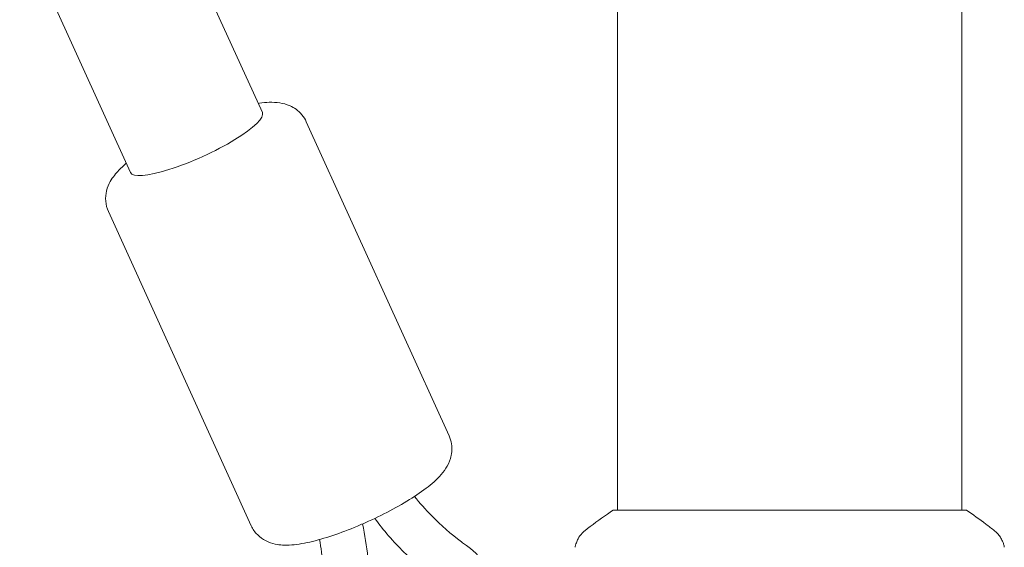
# Model space of a CAD drawing. Units: millimetres. Extents: x -4254 to 4372, y -4175 to 2908.
# Drawn here: x 680 to 789, y -1430 to -1372 of the extents above; entities that cross this region are included whole.
import ezdxf

# ---------------------------------------------------------------- set-up
doc = ezdxf.new("R2010")
doc.units = ezdxf.units.MM
doc.header["$LTSCALE"] = 20
doc.layers.add('2d', color=230, linetype='Continuous')

msp = doc.modelspace()

# ---------------------------------------------------------------- linework, layer by layer
at = {"layer": '2d', "lineweight": 0}
for p, q in [((746.09, -1384.32, 122.97), (746.09, -1281.17, 122.97)), ((784.09, -1384.32, 122.97), (784.09, -1281.17, 122.97)), ((706.87, -1382.25, 122.97), (694.65, -1355.35, 122.97)), ((692.3, -1388.87, 122.97), (680.08, -1361.97, 122.97)), ((727.49, -1417.96, 122.97), (711.72, -1383.26, 122.97)), ((746.09, -1384.32, 122.97), (746.09, -1405.18, 122.97)), ((784.09, -1405.18, 122.97), (784.09, -1384.32, 122.97)), ((705.64, -1427.89, 122.97), (689.87, -1393.19, 122.97)), ((746.09, -1426.18, 122.97), (746.09, -1405.18, 122.97)), ((784.09, -1426.18, 122.97), (784.09, -1405.18, 122.97)), ((765.09, -1426.18, 122.97), (745.59, -1426.18, 122.97)), ((784.59, -1426.18, 122.97), (765.09, -1426.18, 122.97))]:
    msp.add_line(p, q, dxfattribs=at)
msp.add_ellipse((699.59, -1385.56, 122.97), major_axis=(-7.28, -3.31), ratio=0.211996, start_param=0, end_param=3.141593, dxfattribs=at)
for points, knots in [([(706.41, -1381.24, 122.97), (706.45, -1381.24, 122.97), (706.5, -1381.23, 122.97), (707.28, -1381.12, 122.97), (707.97, -1381.06, 122.97), (709.14, -1381.24, 122.97), (709.51, -1381.32, 122.97), (710.35, -1381.7, 122.97), (710.83, -1382, 122.97), (711.43, -1382.72, 122.97), (711.6, -1382.98, 122.97), (711.72, -1383.26, 122.97)], [2.4957971, 2.4957971, 2.4957971, 2.4957971, 2.5132741, 2.5132741, 2.8274334, 2.8274334, 2.956628, 2.956628, 3.0837665, 3.0837665, 3.1415927, 3.1415927, 3.1415927, 3.1415927]), ([(689.87, -1393.19, 122.97), (689.7, -1392.82, 122.97), (689.61, -1392.41, 122.97), (689.55, -1391.62, 122.97), (689.59, -1391.24, 122.97), (689.77, -1390.49, 122.97), (689.92, -1390.16, 122.97), (690.37, -1389.35, 122.97), (690.69, -1388.98, 122.97), (691.28, -1388.36, 122.97), (691.55, -1388.11, 122.97), (691.85, -1387.86, 122.97)], [0, 0, 0, 0, 0.0773469, 0.0773469, 0.1633862, 0.1633862, 0.2790609, 0.2790609, 0.4881508, 0.4881508, 0.6457955, 0.6457955, 0.6457955, 0.6457955]), ([(718.6, -1427.39, 122.97), (719.52, -1426.98, 122.97), (720.42, -1426.53, 122.97), (722.13, -1425.6, 122.97), (722.94, -1425.13, 122.97), (724.39, -1424.18, 122.97), (725.05, -1423.7, 122.97), (726.19, -1422.72, 122.97), (726.69, -1422.24, 122.97), (727.32, -1421.24, 122.97), (727.5, -1420.9, 122.97), (727.77, -1420.03, 122.97), (727.86, -1419.47, 122.97), (727.71, -1418.54, 122.97), (727.62, -1418.24, 122.97), (727.49, -1417.96, 122.97)], [1.570796, 1.570796, 1.570796, 1.570796, 1.884956, 1.884956, 2.199115, 2.199115, 2.513274, 2.513274, 2.827433, 2.827433, 2.956628, 2.956628, 3.083766, 3.083766, 3.141593, 3.141593, 3.141593, 3.141593]), ([(723.67, -1424.65, 122.97), (724.25, -1425.39, 122.97), (724.89, -1426.1, 122.97), (726.58, -1427.83, 122.97), (727.68, -1428.81, 122.97), (729.01, -1429.79, 122.97), (729.16, -1429.9, 122.97), (729.3, -1430, 122.97)], [1.866442, 1.866442, 1.866442, 1.866442, 4.770103, 4.770103, 9.284741, 9.284741, 9.835439, 9.835439, 9.835439, 9.835439]), ([(726.42, -1434.09, 122.97), (725.03, -1433.1, 122.97), (723.72, -1432, 122.97), (721.33, -1429.65, 122.97), (720.25, -1428.41, 122.97), (719.27, -1427.08, 122.97)], [0, 0, 0, 0, 5.188725, 5.188725, 10.214824, 10.214824, 10.214824, 10.214824]), ([(742.48, -1428.44, 122.97), (743.26, -1427.82, 122.97), (744.1, -1427.19, 122.97), (745.17, -1426.46, 122.97), (745.38, -1426.32, 122.97), (745.59, -1426.18, 122.97)], [0, 0, 0, 0, 3.150023, 3.150023, 3.901435, 3.901435, 3.901435, 3.901435]), ([(784.59, -1426.18, 122.97), (785.33, -1426.67, 122.97), (786.05, -1427.18, 122.97), (787.07, -1427.95, 122.97), (787.39, -1428.2, 122.97), (787.7, -1428.44, 122.97)], [0, 0, 0, 0, 2.660887, 2.660887, 3.904745, 3.904745, 3.904745, 3.904745]), ([(705.64, -1427.89, 122.97), (705.81, -1428.27, 122.97), (706.06, -1428.61, 122.97), (706.61, -1429.17, 122.97), (706.93, -1429.39, 122.97), (707.61, -1429.74, 122.97), (707.96, -1429.85, 122.97), (708.86, -1430.04, 122.97), (709.35, -1430.05, 122.97), (710.58, -1429.99, 122.97), (711.31, -1429.87, 122.97), (712.9, -1429.51, 122.97), (713.75, -1429.26, 122.97), (715.52, -1428.67, 122.97), (716.44, -1428.32, 122.97), (717.78, -1427.76, 122.97), (718.19, -1427.58, 122.97), (718.6, -1427.39, 122.97)], [6.283185, 6.283185, 6.283185, 6.283185, 6.360532, 6.360532, 6.446572, 6.446572, 6.562246, 6.562246, 6.771336, 6.771336, 7.085495, 7.085495, 7.399655, 7.399655, 7.713814, 7.713814, 7.853982, 7.853982, 7.853982, 7.853982]), ([(717.92, -1427.69, 122.97), (718.19, -1428.91, 122.97), (718.39, -1430.14, 122.97), (718.68, -1433.07, 122.97), (718.71, -1434.79, 122.97), (718.57, -1436.89, 122.97), (718.54, -1437.29, 122.97), (718.5, -1437.69, 122.97)], [1.826464, 1.826464, 1.826464, 1.826464, 5.617361, 5.617361, 10.825788, 10.825788, 12.041103, 12.041103, 12.041103, 12.041103]), ([(713.52, -1437.17, 122.97), (713.69, -1435.52, 122.97), (713.71, -1433.85, 122.97), (713.47, -1431.26, 122.97), (713.35, -1430.33, 122.97), (713.18, -1429.41, 122.97)], [0, 0, 0, 0, 5.087179, 5.087179, 7.967766, 7.967766, 7.967766, 7.967766]), ([(741.4, -1430.27, 122.97), (741.41, -1430.21, 122.97), (741.43, -1430.13, 122.97), (741.47, -1429.95, 122.97), (741.5, -1429.86, 122.97), (741.59, -1429.62, 122.97), (741.65, -1429.47, 122.97), (741.85, -1429.11, 122.97), (742.01, -1428.9, 122.97), (742.28, -1428.62, 122.97), (742.37, -1428.53, 122.97), (742.48, -1428.44, 122.97)], [0, 0, 0, 0, 0.281105, 0.281105, 0.591987, 0.591987, 1.075535, 1.075535, 1.846945, 1.846945, 2.242897, 2.242897, 2.242897, 2.242897]), ([(787.7, -1428.44, 122.97), (787.95, -1428.65, 122.97), (788.18, -1428.89, 122.97), (788.44, -1429.3, 122.97), (788.51, -1429.44, 122.97), (788.62, -1429.7, 122.97), (788.67, -1429.81, 122.97), (788.74, -1430.05, 122.97), (788.76, -1430.17, 122.97), (788.78, -1430.27, 122.97)], [0, 0, 0, 0, 0.971802, 0.971802, 1.448447, 1.448447, 1.834818, 1.834818, 2.252163, 2.252163, 2.252163, 2.252163]), ([(733.04, -1440.59, 122.97), (733.25, -1439.86, 122.97), (733.37, -1439.11, 122.97), (733.45, -1437.3, 122.97), (733.33, -1436.25, 122.97), (732.75, -1434.24, 122.97), (732.29, -1433.28, 122.97), (731.11, -1431.56, 122.97), (730.37, -1430.8, 122.97), (729.46, -1430.11, 122.97), (729.38, -1430.06, 122.97), (729.3, -1430, 122.97)], [8.733484, 8.733484, 8.733484, 8.733484, 8.963408, 8.963408, 9.281512, 9.281512, 9.598398, 9.598398, 9.915349, 9.915349, 9.944414, 9.944414, 9.944414, 9.944414]), ([(741.4, -1430.27, 122.97), (741.4, -1430.27, 122.97), (741.4, -1430.27, 122.97), (741.4, -1430.27, 122.97), (741.4, -1430.27, 122.97), (741.4, -1430.27, 122.97)], [0.00233076358, 0.00233076358, 0.00233076358, 0.00233076358, 0.00233614505, 0.00233614505, 0.00234726556, 0.00234726556, 0.00234726556, 0.00234726556])]:
    msp.add_open_spline(points, degree=3, knots=knots, dxfattribs=at)
msp.add_open_spline([(742.48, -1428.44, 122.97), (742.48, -1428.44, 122.97), (742.48, -1428.44, 122.97), (742.48, -1428.44, 122.97)], degree=3, dxfattribs=at)

doc.saveas('drawing.dxf')
